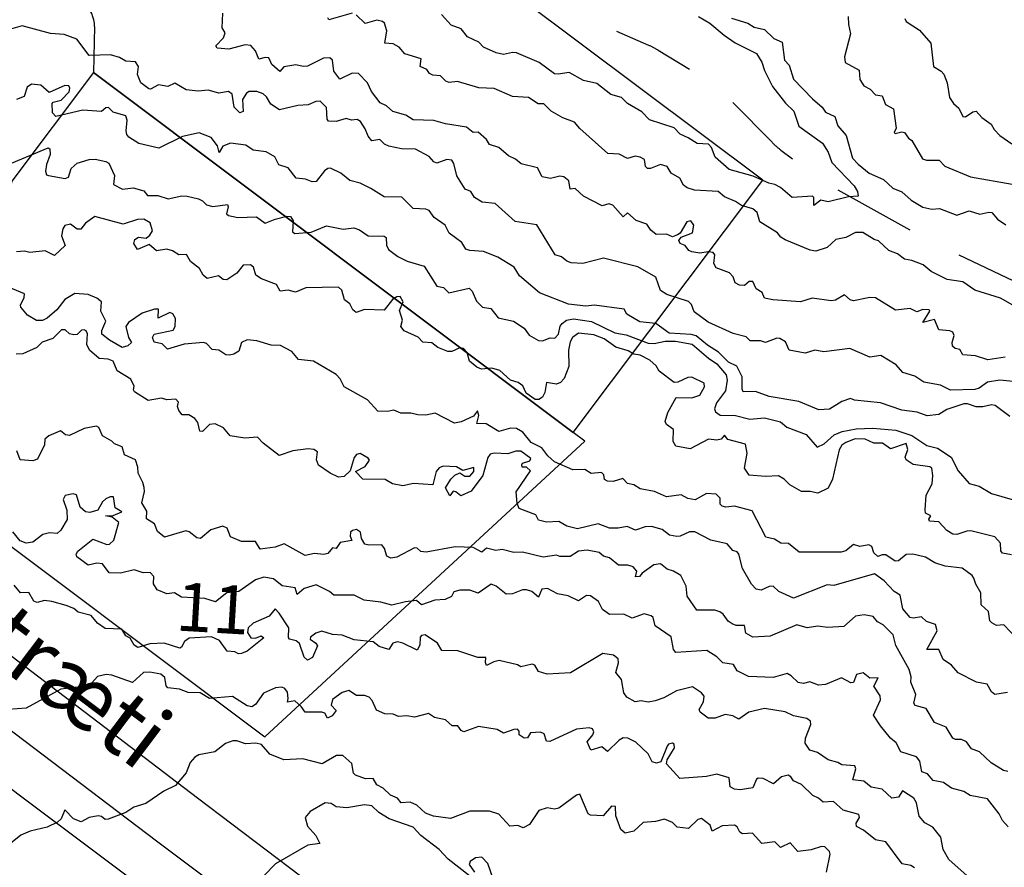
# Model space of a CAD drawing. Extents: x 357650 to 358551, y 399253 to 400308.
# Drawn here: x 358364 to 358485, y 399956 to 400061 of the extents above; entities that cross this region are included whole.
import ezdxf
from ezdxf.enums import TextEntityAlignment as Align

# ---------------------------------------------------------------- set-up
doc = ezdxf.new("R2010")
doc.units = 0
doc.header["$MEASUREMENT"] = 0
doc.linetypes.add('DGN_STYLE_2', pattern=[16.976128, 10.185677, -6.790451])
doc.layers.get('0').update_dxf_attribs({"linetype": 'CONTINUOUS'})
for name, color, linetype in [('FAS_-_HúSNúMER', 250, 'CONTINUOUS'), ('FAS_-_LóðIR', 250, 'CONTINUOUS'), ('HæðARLíNA_10M', 7, 'CONTINUOUS'), ('HæðARLíNA_1M', 7, 'CONTINUOUS'), ('HæðARLíNA_5M', 7, 'CONTINUOUS'), ('UMF_-_GöTUHEITI', 250, 'CONTINUOUS'), ('UMF_-_VEGKANTUR_SLITLAG', 250, 'CONTINUOUS'), ('UMF_-_úTIVISTARSTíGAR-MALA', 4, 'DGN_STYLE_2')]:
    doc.layers.add(name, color=color, linetype=linetype)
doc.styles.add('STYLE-ARIAL', font='txt.shx')
doc.styles.add('STYLE-ARIAL_NARROW', font='txt.shx')

# ---------------------------------------------------------------- blocks, each defined once
blk = doc.blocks.new('*U5')
at = {"layer": 'FAS_-_LóðIR', "color": 52, "linetype": 'Continuous'}
for p, q in [((358389.875764, 400090.699955), (358366.52945, 400067.054942)), ((358455.453674, 400041.463663), (358389.875764, 400090.699955)), ((358366.52945, 400067.054942), (358371.466454, 400063.34694)), ((358372.863729, 400060.470374), (358372.737426, 400054.79706)), ((358372.737426, 400054.79706), (358432.035045, 400010.276049)), ((358432.035045, 400010.276049), (358455.453674, 400041.463663))]:
    blk.add_line(p, q, dxfattribs=at)
blk.add_arc((358369.364482, 400060.548277), 3.500114, 358.724651, 53.091137, dxfattribs=at)

msp = doc.modelspace()

# ---------------------------------------------------------------- linework, layer by layer
at = {"layer": 'FAS_-_LóðIR', "color": 52, "linetype": 'Continuous', "flags": 128}
msp.add_lwpolyline([(358362.641852, 400041.350746), (358353.391902, 400003.043988), (358393.899486, 399972.630649), (358433.481782, 400009.189831), (358432.035045, 400010.276049), (358372.737426, 400054.79706), (358362.641852, 400041.350746)], close=True, dxfattribs=at)
msp.add_lwpolyline([(358368.296053, 399903.075547), (358420.306997, 399902.108157, 0.144788), (358433.158516, 399905.650804), (358427.983843, 399909.535528), (358431.586116, 399914.333974), (358333.77646, 399987.761482, -0.133379), (358317.810204, 399977.217966, -0.022458), (358282.667477, 399967.358518), (358368.296053, 399903.075547)], format="xyb", dxfattribs=at)
at = {"layer": 'HæðARLíNA_10M', "color": 34, "flags": 128}
for points in [[(358485.414, 400019.584), (358483.257, 400019.24), (358481.744, 400019.729), (358480.165, 400019.893), (358479.81, 400020.525), (358479.233, 400020.641), (358478.926, 400020.949), (358478.858, 400021.398), (358479.124, 400022.274), (358478.96, 400022.661), (358478.572, 400022.848), (358477.235, 400022.95), (358476.697, 400024.228), (358475.231, 400023.891), (358476.086, 400025.262), (358476.032, 400025.447), (358475.228, 400025.488), (358474.485, 400025.19), (358473.679, 400025.612), (358471.858, 400025.403), (358469.397, 400026.908), (358468.685, 400026.983), (358466.68, 400026.572), (358466.24, 400026.665), (358465.544, 400027.306), (358464.432, 400026.654), (358463.896, 400026.541), (358461.582, 400026.879), (358460.14, 400026.437), (358456.708, 400026.659), (358455.671, 400026.889), (358455.368, 400027.589), (358454.639, 400028.033), (358454.216, 400028.924), (358453.76, 400028.932), (358453.216, 400028.457), (358452.563, 400028.472), (358452.05, 400028.762), (358451.792, 400029.52), (358451.328, 400030.034), (358449.702, 400030.633), (358449.427, 400031.16), (358449.552, 400032.237), (358449.339, 400032.514), (358448.706, 400032.627), (358447.675, 400032.439), (358446.687, 400032.613), (358446.31, 400032.789), (358445.871, 400033.377), (358445.248, 400033.66), (358445.074, 400034.01), (358445.387, 400034.425), (358446.781, 400034.981), (358446.954, 400035.93), (358446.579, 400036.468), (358446.051, 400036.337), (358445.239, 400034.941), (358444.934, 400034.697), (358444.3, 400034.459), (358443.54, 400034.8), (358442.286, 400034.748), (358441.614, 400035.312), (358441.144, 400036.042), (358439.791, 400036.497), (358438.748, 400037.423), (358438.193, 400036.937), (358436.922, 400038.398), (358436.418, 400038.548), (358435.586, 400038.321), (358433.295, 400039.489), (358432.261, 400040.433), (358431.647, 400040.369), (358431.467, 400041.413), (358430.866, 400041.887), (358430.382, 400041.959), (358429.223, 400041.665), (358428.183, 400041.902), (358427.615, 400043.005), (358425.603, 400043.517), (358424.895, 400044.084), (358424.031, 400044.488), (358422.819, 400045.527), (358421.697, 400045.904), (358421.308, 400046.522), (358420.271, 400047.429), (358419.668, 400047.385), (358418.859, 400048.02), (358416.229, 400048.444), (358414.816, 400048.879), (358412.253, 400048.961), (358411.356, 400049.528), (358409.737, 400049.952), (358408.97, 400050.674), (358408.167, 400051.063), (358407.101, 400052.432), (358406.582, 400053.502), (358405.481, 400054.689), (358404.72, 400054.697), (358403.197, 400053.96), (358402.438, 400054.941), (358402.29, 400056.327), (358401.93, 400056.595), (358401.172, 400056.583), (358399.174, 400055.568), (358398.662, 400055.518), (358397.733, 400055.74), (358396.241, 400055.479), (358395.756, 400054.933), (358394.788, 400055.773), (358394.396, 400056.604), (358393.975, 400056.653), (358393.165, 400056.431), (358392.779, 400057.492), (358392.189, 400058.136), (358391.474, 400058.198), (358389.457, 400057.664), (358388.036, 400057.803), (358387.869, 400058.108), (358388.794, 400059.104), (358389.011, 400059.685), (358388.634, 400060.328), (358388.714, 400062.119)], [(358466.028, 400061.731), (358466.038, 400060.725), (358466.312, 400059.599), (358465.574, 400056.728), (358465.643, 400056.044), (358467.36, 400055.066), (358467.453, 400053.927), (358467.961, 400053.155), (358468.734, 400052.74), (358469.376, 400052.039), (358470.231, 400051.923), (358470.628, 400050.846), (358471.619, 400050.305), (358471.936, 400047.92), (358471.716, 400047.367), (358471.827, 400047.26), (358472.653, 400047.475), (358472.964, 400047.386), (358473.449, 400046.672), (358473.879, 400046.367), (358475.208, 400044.114), (358475.686, 400043.937), (358477.241, 400043.948), (358477.976, 400043.206), (358481.151, 400041.892), (358486.274, 400040.98)], [(358474.224, 399956.438), (358473.737, 399956.714), (358472.696, 399956.91), (358470.67, 399959.631), (358469.378, 399959.902), (358467.891, 399961.095), (358467.058, 399961.526), (358467.012, 399961.957), (358467.398, 399962.661), (358467.321, 399963.027), (358465.399, 399963.551), (358464.18, 399964.617), (358462.905, 399964.556), (358462.36, 399965.053), (358461.648, 399965.37), (358460.224, 399966.728), (358459.263, 399967.169), (358458.936, 399967.672), (358458.587, 399967.886), (358457.765, 399967.69), (358456.78, 399966.817), (358455.509, 399967.455), (358454.903, 399967.506), (358454.685, 399967.394), (358454.232, 399966.305), (358452.676, 399966.048), (358451.951, 399966.141), (358451.442, 399966.444), (358451.308, 399967.536), (358449.795, 399967.991), (358448.488, 399967.703), (358445.194, 399967.457), (358443.571, 399969.296), (358443.656, 399969.757), (358444.555, 399971.264), (358444.495, 399971.72), (358444.289, 399971.843), (358443.82, 399971.722), (358443.632, 399971.469), (358442.867, 399969.517), (358442.312, 399969.352), (358441.801, 399969.52), (358441.287, 399970.502), (358439.764, 399971.978), (358438.779, 399972.464), (358438.209, 399972.482), (358437.703, 399972.224), (358436.281, 399970.82), (358435.585, 399971.389), (358434.208, 399970.961), (358433.741, 399971.997), (358434.434, 399972.853), (358434.558, 399973.25), (358434.406, 399973.594), (358434.004, 399973.738), (358432.438, 399973.566), (358429.157, 399972.025), (358428.718, 399972.087), (358428.447, 399972.98), (358427.979, 399973.188), (358426.764, 399973.108), (358426.393, 399972.508), (358425.98, 399972.461), (358425.361, 399972.868), (358425.332, 399973.325), (358425.146, 399973.56), (358424.699, 399973.546), (358423.427, 399973.085), (358422.627, 399973.527), (358420.315, 399973.899), (358418.503, 399973.232), (358418.193, 399973.402), (358417.779, 399973.992), (358417.049, 399973.966), (358416.231, 399974.731), (358414.872, 399974.999), (358414.122, 399975.507), (358412.394, 399975.053), (358411.478, 399975.203), (358410.45, 399975.137), (358409.768, 399975.443), (358408.734, 399975.452), (358407.73, 399975.939), (358407.19, 399977.109), (358406.829, 399977.529), (358406.228, 399977.721), (358405.256, 399977.719), (358404.289, 399978.346), (358403.47, 399978.124), (358402.26, 399977.238), (358402.114, 399976.527), (358402.714, 399975.893), (358402.219, 399975.219), (358401.677, 399974.931), (358401.327, 399975.538), (358400.969, 399975.69), (358398.917, 399975.659), (358398.421, 399976.386), (358397.636, 399977.061), (358396.704, 399976.896), (358396.816, 399977.371), (358396.71, 399978.132), (358396.397, 399978.595), (358396.017, 399978.775), (358395.217, 399978.68), (358393.739, 399978.038), (358392.753, 399976.634), (358392.295, 399976.353), (358391.731, 399976.447), (358389.92, 399977.592), (358387.074, 399977.358), (358385.912, 399978.067), (358384.429, 399978.119), (358383.358, 399978.517), (358381.926, 399978.666), (358381.723, 399978.935), (358381.555, 399979.956), (358381.074, 399980.361), (358379.706, 399980.63), (358378.928, 399980.566), (358377.548, 399979.34), (358374.995, 399980.235), (358374.283, 399980.329), (358373.219, 399980.09), (358372.181, 399978.923), (358368.715, 399978.506), (358364.435, 399976.149), (358362.19, 399976.001)]]:
    msp.add_lwpolyline(points, dxfattribs=at)
at = {"layer": 'HæðARLíNA_1M', "color": 34, "flags": 128}
for points in [[(358404.703, 400062.144), (358401.82, 400061.313), (358401.682, 400061.555)], [(358486.365, 400026.007), (358484.843, 400026.88), (358481.667, 400027.89), (358480.184, 400028.913), (358478.257, 400029.21), (358476.251, 400030.195), (358475.292, 400030.989), (358473.874, 400031.544), (358472.982, 400031.704), (358472.107, 400032.356), (358471.048, 400032.771), (358469.769, 400033.975), (358469.209, 400034.13), (358467.844, 400035.024), (358466.897, 400034.988), (358465.741, 400034.38), (358464.472, 400034.145), (358463.435, 400033.138), (358462.002, 400032.715), (358461.303, 400032.813), (358458.211, 400034.115), (358457.697, 400034.411), (358457.277, 400034.977), (358455.098, 400036.309), (358454.754, 400037.462), (358454.216, 400037.931), (358452.821, 400038.337), (358452.089, 400038.849), (358450.718, 400039.433), (358449.925, 400040.081), (358447.019, 400040.261), (358446.126, 400040.52), (358445.67, 400040.866), (358445.19, 400041.731), (358444.147, 400042.324), (358443.66, 400043.168), (358442.82, 400043.42), (358441.572, 400042.917), (358441.189, 400042.922), (358440.967, 400043.181), (358440.841, 400044.032), (358440.293, 400044.314), (358439.678, 400044.46), (358438.735, 400044.174), (358437.71, 400044.69), (358436.292, 400044.764), (358432.836, 400047.854), (358432.189, 400048.651), (358430.737, 400049.202), (358429.309, 400050.004), (358428.392, 400050.9), (358427.711, 400050.938), (358426.491, 400051.702), (358424.54, 400051.809), (358422.27, 400052.819), (358420.36, 400052.911), (358417.714, 400053.663), (358416.676, 400053.564), (358416.28, 400053.723), (358415.632, 400054.372), (358414.697, 400054.457), (358414.257, 400054.675), (358413.917, 400055.152), (358413.121, 400055.536), (358413.24, 400056.475), (358411.224, 400057.118), (358410.509, 400057.944), (358409.773, 400058.341), (358408.729, 400058.441), (358408.995, 400059.955), (358408.707, 400060.918), (358408.448, 400061.123), (358407.755, 400061.255), (358406.33, 400060.842), (358405.201, 400061.913)], [(358447.503, 400061.722), (358448.93, 400060.897), (358450.685, 400059.397), (358452.054, 400058.481), (358454.697, 400057.161), (358455.36, 400056.093), (358455.666, 400055.053), (358456.648, 400053.045), (358458.274, 400050.985), (358459.308, 400050.027), (358459.905, 400048.146), (358462.826, 400046.039), (358463.519, 400044.96), (358463.976, 400043.674), (358466.761, 400040.757), (358467.17, 400040.066), (358467.245, 400039.491), (358466.035, 400039.422), (358463.525, 400038.779), (358462.642, 400038.998), (358461.784, 400038.335), (358461.78, 400039.314), (358461.621, 400039.496), (358459.099, 400039.346), (358457.639, 400040.564), (358456.941, 400040.924), (358456.198, 400041.101), (358454.287, 400041.977), (358451.302, 400042.799), (358449.589, 400044.308), (358449.116, 400045.515), (358448.745, 400045.952), (358447.334, 400046.004), (358446.254, 400046.732), (358445.25, 400047.173), (358444.508, 400047.943), (358441.469, 400048.947), (358440.514, 400049.951), (358438.736, 400050.949), (358437.998, 400051.704), (358436.67, 400052.069), (358434.962, 400053.424), (358433.3, 400053.813), (358431.542, 400054.808), (358430.185, 400054.572), (358429.715, 400054.649), (358427.831, 400056.015), (358425.003, 400057.235), (358424.524, 400057.289), (358423.403, 400057.043), (358422.489, 400057.217), (358420.926, 400057.925), (358420.345, 400058.532), (358418.982, 400059.214), (358418.192, 400060.189), (358416.948, 400060.639), (358415.75, 400061.965)], [(358451.595, 400061.502), (358453.593, 400060.88), (358454.381, 400060.416), (358455.659, 400060.096), (358456.827, 400059.022), (358457.84, 400058.558), (358458.157, 400056.335), (358458.717, 400055.692), (358459.251, 400053.964), (358461.601, 400051.526), (358462.799, 400050.514), (358463.199, 400049.904), (358464.348, 400049.349), (358464.74, 400048.218), (358465.782, 400047.017), (358466.531, 400044.214), (358467.227, 400043.439), (358468.618, 400042.339), (358470.373, 400041.56), (358471.528, 400040.473), (358472.635, 400040.053), (358473.805, 400038.993), (358475.222, 400038.145), (358476.343, 400037.9), (358477.301, 400037.962), (358479.458, 400037.135), (358480.98, 400037.702), (358482.27, 400037.278), (358483.412, 400037.54), (358483.753, 400037.474), (358484.464, 400036.663), (358485.518, 400035.94)], [(358473.021, 400061.466), (358473.186, 400061.108), (358474.818, 400060.017), (358476.216, 400058.417), (358476.575, 400055.518), (358477.511, 400054.958), (358477.838, 400054.585), (358478.261, 400053.499), (358478.547, 400051.721), (358479.012, 400050.97), (358479.688, 400050.388), (358480.166, 400049.366), (358480.522, 400049.311), (358481.419, 400049.924), (358481.822, 400050.013), (358482.541, 400049.244), (358483.693, 400048.403), (358484.039, 400047.73), (358484.775, 400046.984), (358486.259, 400045.964)], [(358486.416, 400016.585), (358484.746, 400016.741), (358483.216, 400016.495), (358482.208, 400015.762), (358481.678, 400015.574), (358478.666, 400015.518), (358477.438, 400016.111), (358475.376, 400016.509), (358474.259, 400017.254), (358472.748, 400017.703), (358471.937, 400018.625), (358470.033, 400019.778), (358468.693, 400019.584), (358466.211, 400020.642), (358463.016, 400020.251), (358461.888, 400020.46), (358460.696, 400020.084), (358458.725, 400020.44), (358458.253, 400021.463), (358457.581, 400021.881), (358457.18, 400021.922), (358455.789, 400021.384), (358455.189, 400021.609), (358453.915, 400021.585), (358453.387, 400022.089), (358451.816, 400022.495), (358448.712, 400023.924), (358446.985, 400025.199), (358446.666, 400026.099), (358446.272, 400026.473), (358443.604, 400027.352), (358442.826, 400027.835), (358442.259, 400029.477), (358440.023, 400030.771), (358435.774, 400031.826), (358433.219, 400031.17), (358431.767, 400031.264), (358431.237, 400031.45), (358430.585, 400031.992), (358429.788, 400032.251), (358427.522, 400035.952), (358424.837, 400036.361), (358422.369, 400038.577), (358420.773, 400038.745), (358419.824, 400039.331), (358419.39, 400040.066), (358418.658, 400040.378), (358417.627, 400042.033), (358417.285, 400043.533), (358417.014, 400043.942), (358416.408, 400044.042), (358415.177, 400043.562), (358414.788, 400043.749), (358414.21, 400044.422), (358412.54, 400045.307), (358410.803, 400045.355), (358409.227, 400045.698), (358408.717, 400045.929), (358408.11, 400046.495), (358407.133, 400046.364), (358406.704, 400046.904), (358406.334, 400047.843), (358405.722, 400048.732), (358405.324, 400049), (358404.643, 400048.916), (358403.947, 400049.112), (358402.749, 400048.723), (358401.781, 400048.76), (358401.603, 400049.018), (358401.523, 400050.448), (358400.741, 400051.235), (358400.208, 400051.199), (358399.272, 400050.792), (358397.988, 400050.721), (358395.735, 400050.182), (358394.652, 400050.859), (358394.102, 400051.786), (358393.695, 400052.162), (358392.929, 400052.449), (358391.995, 400052.452), (358391.665, 400052.253), (358391.146, 400051.458), (358391.233, 400049.98), (358390.838, 400049.821), (358390.103, 400050.521), (358389.877, 400052.129), (358389.42, 400052.454), (358388.241, 400052.228), (358386.928, 400052.619), (358385.656, 400052.502), (358384.203, 400052.665), (358382.808, 400053.463), (358381.924, 400053.083), (358380.767, 400053.291), (358379.775, 400052.745), (358379.592, 400052.795), (358378.593, 400053.524), (358378.179, 400054.558), (358378.29, 400055.549), (358377.925, 400056.121), (358376.74, 400056.202), (358375.968, 400056.66), (358374.832, 400056.994), (358372.195, 400056.901), (358370.685, 400058.903), (358369.097, 400059.476), (358367.437, 400059.609), (358363.911, 400060.579), (358360.719, 400059.648)], [(358486.012, 400012.233), (358484.171, 400013.591), (358483.739, 400013.699), (358482.658, 400013.443), (358481.839, 400013.435), (358480.774, 400013.814), (358480.289, 400013.826), (358478.213, 400013.095), (358477.209, 400012.496), (358475.793, 400012.316), (358474.529, 400012.778), (358472.641, 400013.022), (358470.021, 400013.944), (358466.781, 400014.285), (358466.319, 400014.48), (358465.215, 400014.086), (358463.712, 400013.142), (358462.401, 400013.053), (358459.925, 400014.083), (358456.252, 400014.737), (358454.569, 400015.348), (358453.051, 400015.279), (358452.891, 400015.632), (358452.891, 400017.145), (358452.245, 400018.456), (358451.232, 400018.946), (358449.997, 400020.208), (358448.639, 400021.05), (358447.223, 400022.212), (358446.593, 400022.386), (358443.907, 400022.565), (358442.256, 400023.735), (358440.253, 400023.961), (358438.671, 400024.899), (358438.315, 400025.527), (358434.64, 400026.03), (358433.58, 400025.889), (358431.451, 400026.135), (358427.864, 400027.532), (358425.407, 400029.64), (358424.722, 400030.709), (358422.731, 400031.941), (358420.957, 400032.646), (358419.262, 400032.774), (358418.742, 400032.955), (358418.264, 400033.778), (358416.699, 400034.913), (358416.189, 400035.893), (358414.837, 400036.868), (358414.213, 400037.719), (358413.803, 400037.891), (358412.242, 400037.956), (358410.856, 400039.383), (358408.672, 400039.403), (358407.032, 400040.468), (358405.679, 400041.119), (358404.426, 400041.421), (358403.317, 400042.33), (358402.046, 400042.947), (358401.713, 400042.927), (358401.289, 400042.613), (358400.256, 400041.307), (358399.779, 400041.274), (358398.93, 400041.6), (358397.775, 400041.72), (358396.809, 400043.013), (358395.652, 400043.385), (358395.166, 400044.381), (358394.069, 400044.977), (358392.487, 400045.202), (358391.557, 400045.823), (358389.67, 400046.048), (358388.719, 400045.669), (358388.281, 400044.915), (358388.073, 400045.739), (358387.272, 400046.769), (358385.782, 400047.353), (358383.736, 400046.893), (358380.828, 400045.43), (358378.333, 400046), (358377.089, 400046.806), (358376.872, 400047.143), (358376.764, 400047.566), (358376.889, 400048.903), (358376.735, 400049.448), (358375.162, 400049.887), (358374.591, 400050.463), (358374.241, 400050.442), (358373.736, 400049.953), (358371.435, 400050.119), (358368.07, 400049.338), (358367.653, 400049.826), (358367.631, 400050.946), (358367.758, 400051.117), (358368.729, 400051.369), (358369.748, 400052.392), (358369.829, 400052.855), (358369.669, 400053.159), (358369.207, 400053.182), (358367.242, 400052.322), (358366.244, 400053.234), (358365.071, 400053.349), (358364.546, 400052.964), (358364.163, 400051.817), (358363.224, 400051.454)], [(358362.119, 400043.391), (358367.135, 400045.479), (358367.331, 400045.345), (358367.389, 400044.646), (358366.921, 400043.422), (358366.786, 400042.573), (358366.925, 400042.149), (358367.161, 400042.065), (358369.251, 400041.698), (358369.657, 400041.863), (358369.975, 400042.907), (358370.737, 400043.566), (358372.204, 400044.039), (358372.929, 400044.093), (358374.281, 400043.799), (358374.646, 400043.567), (358375.319, 400042.062), (358375.212, 400040.922), (358376.319, 400040.35), (358377.657, 400040.545), (358378.947, 400040.144), (358379.409, 400039.564), (358380.682, 400039.577), (358381.96, 400039.158), (358383.655, 400039.523), (358384.331, 400039.5), (358385.709, 400039.176), (358386.221, 400038.932), (358386.704, 400038.423), (358387.492, 400038.24), (358389.298, 400038.452), (358389.401, 400038.168), (358389.159, 400037.328), (358389.421, 400037.106), (358390.568, 400036.844), (358392.891, 400036.929), (358393.952, 400036.145), (358395.201, 400036.668), (358396.65, 400037.033), (358397.072, 400036.973), (358397.416, 400036.428), (358397.333, 400035.107), (358397.617, 400034.895), (358399.649, 400035.028), (358401.541, 400035.824), (358403.588, 400035.414), (358404.912, 400035.581), (358405.597, 400035.343), (358406.693, 400034.594), (358408.653, 400034.554), (358408.905, 400034.369), (358408.959, 400033.443), (358409.193, 400032.903), (358410.347, 400032.027), (358411.488, 400031.452), (358413.595, 400030.836), (358415.175, 400028.385), (358415.985, 400028.186), (358416.66, 400027.555), (358419.163, 400028.121), (358419.522, 400027.729), (358420.078, 400026.519), (358420.802, 400025.778), (358421.863, 400025.586), (358422.732, 400024.448), (358424.639, 400024.057), (358425.973, 400023.165), (358426.567, 400022.296), (358427.726, 400021.659), (358428.219, 400021.615), (358429.165, 400021.987), (358429.769, 400021.955), (358430.201, 400022.425), (358430.399, 400023.437), (358430.646, 400023.754), (358431.213, 400024.161), (358432.06, 400024.332), (358434.273, 400023.978), (358437.188, 400022.575), (358438.553, 400022.327), (358441.299, 400021.328), (358442.033, 400021.264), (358443.401, 400021.546), (358444.679, 400021.567), (358446.713, 400021.201), (358448.736, 400019.448), (358449.769, 400018.766), (358450.919, 400017.399), (358451.048, 400016.733), (358450.858, 400015.415), (358449.746, 400013.941), (358449.499, 400013.194), (358449.625, 400012.832), (358450.186, 400012.42), (358452.072, 400012.352), (358453.872, 400011.93), (358455.688, 400012.091), (358457.659, 400011.597), (358458.411, 400010.915), (358460.823, 400010.033), (358462.192, 400008.445), (358463.062, 400008.855), (358464.263, 400009.958), (358465.252, 400010.398), (358466.997, 400010.732), (358469.041, 400010.798), (358471.91, 400010.564), (358473.873, 400009.893), (358475.716, 400008.641), (358477.068, 400008.338), (358478.724, 400007.223), (358479.604, 400005.529), (358480.947, 400003.945), (358482.195, 400003.635), (358483.743, 400002.716), (358486.277, 400001.989)], [(358486.215, 399995.15), (358485.082, 399995.329), (358484.895, 399995.632), (358484.847, 399996.586), (358484.119, 399997.353), (358481.189, 399998.097), (358480.672, 399998.082), (358479.458, 399997.64), (358478.962, 399997.683), (358478.215, 399998.153), (358477.221, 399999.223), (358476.082, 399999.309), (358475.996, 399999.565), (358476.215, 399999.969), (358475.576, 400000.273), (358475.509, 400000.707), (358475.669, 400002.525), (358476.394, 400003.901), (358476.493, 400004.944), (358476.342, 400005.842), (358476.123, 400006.039), (358474.054, 400006.312), (358473.163, 400006.881), (358473.048, 400007.212), (358473.37, 400008.146), (358473.177, 400008.925), (358471.261, 400008.226), (358470.268, 400008.96), (358469.186, 400008.941), (358468.092, 400009.46), (358466.89, 400009.473), (358465.72, 400009.035), (358465.227, 400008.712), (358464.879, 400008.132), (358464.066, 400004.479), (358463.526, 400003.385), (358462.279, 400002.772), (358461.303, 400002.986), (358460.224, 400002.961), (358458.794, 400003.774), (358458.104, 400004.513), (358457.418, 400004.922), (358455.786, 400004.833), (358453.766, 400004.973), (358453.187, 400005.841), (358453.545, 400007.729), (358453.322, 400008.838), (358451.136, 400009.414), (358450.738, 400009.954), (358450.298, 400009.423), (358449.792, 400009.316), (358448.729, 400009.439), (358446.49, 400008.235), (358444.709, 400008.569), (358444.399, 400009.149), (358444.42, 400010.658), (358443.546, 400011.251), (358443.377, 400011.635), (358443.715, 400012.722), (358444.753, 400014.591), (358446.677, 400014.575), (358447.697, 400014.89), (358448.251, 400015.919), (358448.197, 400016.382), (358446.678, 400017.092), (358446.177, 400017.072), (358444.963, 400016.486), (358444.524, 400016.456), (358442.634, 400017.85), (358442.282, 400018.509), (358441.506, 400019.201), (358440.289, 400019.852), (358439.512, 400019.959), (358438.82, 400020.348), (358437.303, 400020.812), (358435.838, 400021.868), (358434.577, 400022.357), (358432.7, 400022.535), (358431.929, 400022.005), (358431.636, 400021.491), (358431.452, 400020.431), (358431.495, 400018.43), (358430.922, 400016.94), (358430.472, 400016.457), (358429.979, 400016.225), (358428.733, 400016.447), (358428.502, 400015.203), (358428.234, 400014.647), (358427.774, 400014.366), (358427.321, 400014.352), (358426.213, 400015.127), (358425.811, 400016.019), (358425.224, 400016.437), (358424.287, 400016.744), (358422.96, 400017.918), (358421.984, 400018.22), (358420.702, 400018.116), (358420.113, 400018.339), (358419.193, 400019.096), (358418.941, 400020.166), (358418.46, 400020.666), (358418.003, 400020.742), (358417.012, 400020.297), (358416.529, 400020.293), (358415.299, 400020.789), (358414.572, 400021.35), (358413.438, 400021.438), (358412.854, 400022.049), (358411.116, 400022.841), (358410.71, 400023.383), (358410.915, 400024.141), (358410.545, 400025.374), (358410.996, 400026.444), (358410.655, 400027.078), (358410.219, 400027.048), (358409.71, 400026.715), (358408.675, 400025.381), (358406.247, 400025.478), (358405.2, 400025.106), (358404.784, 400025.429), (358404.434, 400026.17), (358403.75, 400026.684), (358403.413, 400027.888), (358403.012, 400028.231), (358398.974, 400028.156), (358397.7, 400027.619), (358396.796, 400027.867), (358395.8, 400027.763), (358395.356, 400028.561), (358393.517, 400029.256), (358392.793, 400029.747), (358392.525, 400030.72), (358392.134, 400031.026), (358391.231, 400030.984), (358390.459, 400029.967), (358389.215, 400029.147), (358388.752, 400029.197), (358388.194, 400029.655), (358386.806, 400029.295), (358386.274, 400029.736), (358385.836, 400030.532), (358384.721, 400031.432), (358384.252, 400032.302), (358383.277, 400032.252), (358382.515, 400032.735), (358381.782, 400032.956), (358380.507, 400032.718), (358379.627, 400033.537), (358378.169, 400032.922), (358377.722, 400033.634), (358377.846, 400034.151), (358378.315, 400034.448), (358379.235, 400034.312), (358379.718, 400034.668), (358380.011, 400035.219), (358379.721, 400036.197), (358378.966, 400036.65), (358378.187, 400036.614), (358376.395, 400036.047), (358372.9, 400036.993), (358371.761, 400036.176), (358371.178, 400035.437), (358370.719, 400035.438), (358369.888, 400036.046), (358369.181, 400035.888), (358368.939, 400035.459), (358368.781, 400034.574), (358369.223, 400033.4), (358367.926, 400032.145), (358366.747, 400032.75), (358364.873, 400032.513), (358364.226, 400032.702), (358363.24, 400032.601)], [(358485.687, 399978.111), (358484.131, 399977.855), (358483.739, 399978.183), (358483.179, 399979.145), (358481.855, 399979.401), (358479.618, 399980.536), (358478.781, 399981.492), (358477.748, 399982.199), (358477.222, 399983.432), (358475.734, 399983.408), (358477.023, 399985.751), (358476.824, 399986.53), (358475.678, 399986.894), (358475.083, 399987.471), (358474.039, 399987.308), (358473.692, 399987.399), (358472.754, 399988.473), (358472.439, 399990.163), (358471.697, 399990.586), (358470.445, 399991.902), (358469.273, 399992.795), (358464.251, 399991.345), (358463.427, 399991.437), (358459.271, 399989.768), (358457.426, 399990.614), (358456.749, 399991.258), (358456.232, 399991.202), (358455.256, 399990.749), (358454.655, 399990.879), (358454.044, 399991.502), (358452.955, 399993.429), (358452.512, 399995.218), (358452.296, 399995.514), (358451.756, 399995.681), (358451.074, 399996.48), (358449.027, 399996.964), (358447.077, 399997.968), (358446.393, 399997.973), (358445.241, 399997.439), (358444.853, 399997.418), (358443.919, 399997.574), (358443.018, 399998.263), (358441.708, 399998.625), (358440.934, 399998.582), (358439.731, 399998.201), (358438.702, 399998.648), (358437.574, 399998.417), (358436.507, 399998.45), (358435.105, 399998.976), (358432.571, 399998.345), (358431.254, 399998.699), (358430.252, 399999.248), (358428.717, 399999.166), (358427.738, 399999.418), (358427.401, 400000.068), (358425.343, 400000.88), (358425.1, 400001.495), (358424.972, 400002.942), (358426.731, 400005.513), (358426.259, 400005.963), (358425.722, 400005.979), (358425.667, 400006.253), (358425.765, 400006.473), (358426.684, 400006.781), (358426.806, 400007.048), (358425.557, 400007.955), (358424.943, 400007.938), (358423.953, 400007.627), (358422.245, 400007.714), (358421.772, 400007.589), (358421.464, 400007.165), (358420.868, 400004.933), (358419.423, 400003.023), (358418.158, 400002.434), (358417.524, 400002.925), (358417.194, 400002.992), (358416.789, 400002.427), (358416.251, 400003.413), (358416.91, 400004.508), (358417.391, 400004.991), (358418.034, 400005.291), (358418.63, 400004.872), (358419.232, 400004.884), (358419.751, 400005.428), (358419.738, 400005.951), (358418.391, 400005.569), (358417.622, 400006.012), (358415.954, 400006.119), (358415.461, 400005.898), (358415.086, 400005.44), (358414.681, 400003.792), (358412.302, 400003.949), (358410.962, 400003.667), (358409.673, 400003.904), (358408.772, 400004.453), (358406.031, 400004.481), (358405.109, 400005.423), (358406.324, 400006.066), (358406.868, 400006.837), (358406.684, 400007.112), (358405.695, 400007.652), (358405.259, 400007.533), (358404.935, 400007.156), (358404.469, 400005.505), (358403.716, 400004.833), (358403.001, 400004.741), (358401.982, 400005.225), (358400.537, 400006.244), (358400.315, 400006.876), (358400.415, 400007.871), (358399.967, 400008.182), (358399.254, 400008.258), (358397.386, 400008.015), (358395.692, 400007.423), (358393.717, 400008.94), (358392.99, 400009.691), (358391.427, 400009.586), (358389.638, 400009.857), (358388.813, 400010.83), (358387.781, 400011.351), (358387.055, 400011.26), (358386.206, 400010.386), (358385.879, 400010.425), (358385.628, 400011.494), (358385.274, 400011.99), (358384.536, 400012.469), (358383.708, 400012.462), (358383.285, 400012.998), (358383.129, 400013.499), (358383.242, 400014.026), (358382.933, 400014.409), (358381.797, 400014.32), (358381.141, 400014.533), (358379.497, 400014.207), (358377.817, 400015.287), (358377.677, 400015.539), (358377.747, 400016.014), (358377.335, 400016.845), (358375.679, 400017.89), (358375.151, 400019.094), (358374.55, 400019.323), (358373.419, 400019.414), (358372.234, 400020.449), (358371.903, 400021.146), (358371.998, 400022.456), (358371.817, 400022.847), (358371.584, 400022.951), (358371.235, 400022.939), (358370.709, 400022.378), (358370.299, 400022.333), (358369.763, 400022.472), (358369.237, 400022.946), (358368.774, 400022.956), (358367.729, 400021.885), (358366.399, 400021.426), (358365.716, 400020.795), (358363.986, 400019.983), (358363.175, 400019.938)], [(358485.756, 399968.346), (358485.227, 399968.441), (358483.686, 399969.404), (358482.231, 399970.747), (358481.234, 399971.147), (358480.619, 399972.017), (358480.032, 399972.302), (358479.296, 399972.285), (358478.967, 399972.441), (358478.116, 399973.831), (358476.7, 399974.411), (358475.67, 399976.146), (358474.287, 399976.503), (358474.14, 399976.776), (358474.357, 399977.878), (358473.738, 399979.396), (358473.788, 399980.039), (358473.549, 399980.963), (358471.892, 399983.912), (358471.561, 399985.234), (358470.33, 399986.475), (358469.628, 399986.854), (358469.107, 399987.492), (358467.993, 399987.707), (358466.925, 399987.568), (358465.483, 399986.278), (358463.439, 399986.126), (358462.279, 399986.32), (358460.947, 399986.123), (358459.676, 399986.466), (358456.383, 399985.057), (358454.245, 399984.96), (358453.378, 399985.426), (358453.179, 399986.398), (358452.149, 399986.397), (358451.681, 399986.607), (358451.197, 399986.91), (358450.567, 399987.779), (358450.148, 399988.072), (358449.528, 399988.271), (358447.293, 399988.276), (358446.13, 399990.032), (358446, 399991.251), (358445.328, 399992.563), (358444.43, 399993.104), (358443.628, 399993.359), (358442.81, 399994.023), (358441.994, 399993.88), (358440.548, 399992.867), (358440.203, 399992.443), (358439.746, 399992.429), (358439.873, 399993.115), (358439.453, 399993.638), (358438.796, 399993.868), (358437.614, 399993.85), (358436.528, 399994.763), (358435.754, 399994.968), (358435.227, 399995.433), (358433.745, 399995.732), (358432.693, 399995.582), (358431.653, 399994.939), (358430.367, 399994.924), (358429.947, 399995.087), (358428.306, 399994.858), (358425.78, 399995.475), (358424.677, 399995.43), (358423.263, 399995.81), (358422.481, 399995.665), (358421.305, 399995.97), (358420.738, 399995.449), (358419.643, 399996.038), (358417.442, 399996.142), (358413.84, 399995.46), (358413.177, 399995.55), (358412.74, 399995.951), (358412.404, 399996.016), (358410.247, 399994.832), (358409.506, 399994.729), (358409.01, 399994.977), (358408.716, 399995.917), (358408.384, 399996.38), (358406.784, 399996.327), (358406.259, 399996.47), (358405.878, 399997.139), (358405.736, 399997.958), (358405.259, 399998.253), (358404.728, 399998.144), (358404.495, 399997.924), (358404.467, 399997.443), (358404.68, 399996.887), (358403.232, 399996.668), (358402.731, 399995.924), (358402.273, 399996.002), (358401.696, 399995.286), (358401.22, 399995.17), (358400.046, 399995.301), (358398.879, 399995.041), (358396.313, 399996.476), (358395.186, 399996.101), (358393.322, 399995.845), (358392.755, 399996.773), (358391.036, 399996.802), (358389.666, 399997.349), (358389.239, 399998.453), (358388.735, 399998.693), (358387.244, 399998.226), (358385.947, 399997.15), (358385.49, 399997.22), (358384.554, 399997.979), (358384.148, 399998.089), (358381.511, 399997.304), (358380.638, 399998.038), (358380.27, 399998.981), (358379.299, 399999.598), (358379.332, 400000.553), (358378.708, 400001.575), (358379.05, 400002.962), (358379.001, 400003.447), (358378.842, 400004.102), (358378.254, 400005.23), (358378.222, 400005.985), (358377.925, 400006.897), (358376.588, 400007.52), (358376.276, 400008.505), (358375.33, 400008.844), (358374.998, 400009.207), (358373.835, 400009.855), (358373.377, 400010.882), (358373.127, 400011.053), (358371.565, 400010.764), (358369.765, 400009.891), (358369.285, 400009.989), (358368.647, 400010.486), (358367.232, 400009.851), (358366.716, 400009.449), (358366.681, 400008.736), (358365.805, 400006.957), (358365.245, 400006.746), (358363.656, 400006.88), (358363.28, 400008.008)], [(358485.777, 399961.503), (358485.076, 399962.26), (358484.668, 399963.079), (358483.238, 399964.957), (358481.104, 399965.358), (358480.291, 399965.85), (358478.779, 399966.263), (358477.776, 399966.984), (358476.51, 399967.24), (358475.823, 399968.038), (358475.127, 399968.311), (358474.858, 399969.607), (358474.445, 399970.151), (358472.532, 399970.747), (358471.944, 399971.893), (358471.256, 399972.471), (358470.008, 399973.981), (358469.143, 399975.298), (358469.999, 399977.215), (358469.976, 399977.703), (358469.189, 399978.87), (358469.715, 399979.93), (358468.674, 399979.878), (358467.881, 399980.538), (358467.028, 399980.312), (358466.686, 399979.332), (358466.32, 399979.316), (358465.181, 399979.938), (358463.199, 399979.093), (358462.358, 399978.994), (358461.269, 399979.434), (358460.51, 399979.209), (358459.823, 399979.336), (358458.977, 399980.181), (358458.458, 399980.437), (358456.75, 399979.98), (358453.701, 399980.088), (358452.296, 399980.806), (358451.852, 399981.551), (358450.54, 399981.779), (358449.79, 399982.498), (358448.528, 399983.285), (358444.697, 399983.071), (358444.432, 399983.418), (358444.116, 399985.01), (358442.146, 399986.372), (358441.923, 399987.379), (358441.675, 399987.599), (358440.787, 399987.851), (358439.314, 399987.316), (358438.271, 399987.795), (358436.5, 399987.744), (358435.668, 399988.369), (358435.139, 399989.365), (358434.145, 399990.059), (358433.681, 399990.107), (358432.67, 399989.427), (358431.41, 399990.07), (358430.08, 399990.311), (358428.839, 399990.989), (358428.15, 399990.878), (358427.735, 399989.91), (358426.931, 399990.615), (358426.274, 399990.809), (358425.772, 399990.821), (358424.526, 399990.293), (358423.761, 399990.261), (358422.525, 399991.257), (358421.907, 399991.521), (358420.281, 399990.373), (358419.262, 399990.774), (358418.016, 399990.779), (358417.279, 399990.54), (358416.982, 399989.995), (358416.183, 399989.595), (358414.908, 399989.523), (358413.281, 399988.953), (358412.671, 399989.477), (358411.291, 399989.34), (358409.601, 399988.898), (358408.27, 399989.3), (358406.175, 399989.536), (358404.94, 399990.147), (358402.452, 399990.138), (358401.898, 399990.607), (358400.265, 399991.43), (358398.775, 399990.973), (358397.915, 399990.236), (358397.652, 399991.069), (358396.054, 399991.302), (358394.967, 399992.151), (358393.797, 399992.381), (358392.76, 399992.06), (358390.699, 399990.61), (358389.21, 399990.431), (358387.796, 399989.331), (358386.505, 399989.731), (358383.62, 399989.889), (358382.765, 399990.438), (358381.79, 399990.29), (358380.591, 399990.816), (358380.137, 399991.545), (358380.212, 399992.47), (358379.758, 399992.934), (358378.86, 399992.904), (358377.743, 399993.26), (358376.074, 399992.879), (358374.676, 399992.906), (358373.831, 399994.024), (358373.167, 399994.11), (358372.092, 399993.851), (358370.68, 399994.89), (358370.59, 399995.235), (358370.802, 399995.6), (358372.656, 399997.081), (358374.369, 399996.431), (358374.73, 399996.468), (358375.258, 399996.943), (358375.879, 399999.142), (358375.043, 399999.813), (358374.223, 399999.942), (358375.152, 400000.018), (358376.227, 400000.434), (358375.428, 400000.941), (358375.21, 400002.303), (358374.781, 400002.316), (358374.255, 400002.043), (358373.835, 400001.676), (358373.271, 400000.651), (358372.297, 400000.358), (358371.742, 400000.454), (358371.084, 400001.022), (358370.634, 400002.552), (358370.222, 400002.675), (358369.255, 400002.458), (358368.97, 400001.976), (358369.423, 400000.666), (358369.468, 399999.522), (358368.689, 399998.169), (358368.262, 399997.786), (358367.293, 399997.848), (358366.486, 399997.646), (358365.239, 399996.702), (358364.402, 399996.558), (358363.676, 399996.879), (358362.754, 399997.962)], [(358480.708, 399955.425), (358478.471, 399957.459), (358477.734, 399958.684), (358477.453, 399960.195), (358476.482, 399961.431), (358475.497, 399961.97), (358474.789, 399962.793), (358474.466, 399964.441), (358474.13, 399965.033), (358472.736, 399965.96), (358472.217, 399965.153), (358471.397, 399965.055), (358470.205, 399966.165), (358468.838, 399966.377), (358467.954, 399967.147), (358466.604, 399967.315), (358466.955, 399968.676), (358466.83, 399969.028), (358465.222, 399969.144), (358464.747, 399969.457), (358463.531, 399969.779), (358462.209, 399970.695), (358461.271, 399970.986), (358460.681, 399971.855), (358460.743, 399972.442), (358461.407, 399974.168), (358461.34, 399974.547), (358460.901, 399974.9), (358459.237, 399975.205), (358458.238, 399975.725), (358455.69, 399976.109), (358453.734, 399975.679), (358452.51, 399974.809), (358451.74, 399975.204), (358450.799, 399975.366), (358449.572, 399974.92), (358448.722, 399974.942), (358447.728, 399975.686), (358447.597, 399975.989), (358448.116, 399976.967), (358448.212, 399977.651), (358447.886, 399978.081), (358446.771, 399978.797), (358444.785, 399978.309), (358443.232, 399977.438), (358442.177, 399977.083), (358441.297, 399976.92), (358440.408, 399977.061), (358439.683, 399976.936), (358438.636, 399977.541), (358438.299, 399978.059), (358437.982, 399979.706), (358437.312, 399980.598), (358437.637, 399981.782), (358437.582, 399982.253), (358437.009, 399982.732), (358435.695, 399982.943), (358431.673, 399980.534), (358428.798, 399980.354), (358427.756, 399980.704), (358427.289, 399981.499), (358426.935, 399981.602), (358425.557, 399981.291), (358425.125, 399981.525), (358422.889, 399982.052), (358422.227, 399981.911), (358421.308, 399981.445), (358421.168, 399981.811), (358421.23, 399982.448), (358420.23, 399982.449), (358417.747, 399983.248), (358415.805, 399983.318), (358415.234, 399984.222), (358413.732, 399985.245), (358413.286, 399985.156), (358413.125, 399984.952), (358413.06, 399983.968), (358412.758, 399983.324), (358410.983, 399984.205), (358410.295, 399984.383), (358409.74, 399984.224), (358409.229, 399983.442), (358408.032, 399983.791), (358407.311, 399984.361), (358404.937, 399984.616), (358403.479, 399985.196), (358402.287, 399985.293), (358400.969, 399985.7), (358400.229, 399985.447), (358399.555, 399984.941), (358399.523, 399984.717), (358400.228, 399984.208), (358400.421, 399983.886), (358399.793, 399982.449), (358399.174, 399982.086), (358398.758, 399982.477), (358398.213, 399984.164), (358397.804, 399984.499), (358396.956, 399984.702), (358396.831, 399984.891), (358396.884, 399986.099), (358395.697, 399987.912), (358395.174, 399988.441), (358394.456, 399987.535), (358392.491, 399986.674), (358391.843, 399986.112), (358391.755, 399985.524), (358392.168, 399984.883), (358392.754, 399984.84), (358393.449, 399985.095), (358393.797, 399984.888), (358391.71, 399983.235), (358391.03, 399982.945), (358390.639, 399982.893), (358390.188, 399983.122), (358389.269, 399983.219), (358388.313, 399984.527), (358387.338, 399984.997), (358384.55, 399984.809), (358384.001, 399984.428), (358383.628, 399983.695), (358383.408, 399983.608), (358381.486, 399984.216), (358379.686, 399984.106), (358378.226, 399983.686), (358377.758, 399983.975), (358377.289, 399984.828), (358376.752, 399985.107), (358376.22, 399985.933), (358374.171, 399986.033), (358373.235, 399986.691), (358372.446, 399987.632), (358370.86, 399988.027), (358370.286, 399988.48), (358369.341, 399988.882), (358367.576, 399989.362), (358366.684, 399989.483), (358365.762, 399989.235), (358365.354, 399989.383), (358364.754, 399990.467), (358363.707, 399990.446), (358362.921, 399991.4)], [(358463.341, 399955.902), (358463.794, 399958.095), (358463.708, 399958.422), (358463.116, 399959.015), (358462.711, 399959.061), (358461.444, 399958.632), (358459.797, 399958.443), (358458.851, 399959.527), (358457.663, 399958.919), (358456.951, 399959.621), (358455.329, 399959.434), (358454.201, 399960.706), (358452.951, 399960.642), (358452.64, 399960.843), (358452.284, 399961.499), (358451.967, 399961.677), (358450.448, 399961.621), (358449.218, 399960.963), (358448.968, 399961.692), (358447.871, 399962.53), (358447.447, 399962.41), (358446.282, 399961.303), (358444.894, 399961.43), (358444.315, 399962.027), (358443.29, 399962.448), (358442.202, 399962.134), (358440.681, 399962.031), (358439.538, 399960.96), (358438.449, 399960.691), (358437.931, 399961.154), (358437.288, 399962.833), (358437.265, 399964.002), (358436.767, 399964.027), (358435.734, 399962.864), (358434.164, 399962.94), (358433.89, 399963.118), (358432.851, 399965.523), (358432.448, 399965.408), (358430.253, 399963.789), (358429.735, 399963.69), (358428.788, 399963.836), (358427.774, 399963.503), (358426.631, 399961.763), (358425.824, 399961.375), (358425.196, 399961.673), (358424.181, 399961.565), (358422.831, 399963.038), (358421.675, 399963.429), (358419.25, 399963.426), (358416.873, 399962.509), (358414.773, 399962.81), (358413.758, 399963.197), (358412.686, 399964.169), (358411.868, 399964.559), (358410.751, 399964.467), (358410.303, 399965.028), (358409.427, 399965.419), (358408.532, 399966.279), (358407.762, 399966.671), (358407.31, 399967.475), (358406.36, 399967.413), (358405.121, 399967.864), (358404.87, 399968.117), (358404.655, 399969.338), (358403.535, 399970.298), (358402.778, 399970.31), (358401.015, 399969.264), (358398.592, 399969.888), (358396.26, 399969.761), (358394.532, 399970.474), (358393.483, 399971.69), (358392.782, 399971.827), (358391.508, 399971.746), (358390.452, 399972.141), (358389.946, 399972.142), (358389.039, 399971.801), (358387.716, 399970.777), (358385.771, 399970.378), (358385.247, 399970.127), (358384.703, 399969.441), (358384.196, 399968.17), (358382.885, 399966.583), (358381.443, 399965.895), (358379.221, 399964.375), (358377.724, 399963.936), (358376.728, 399963.262), (358374.536, 399962.428), (358374.162, 399962.406), (358373.731, 399962.778), (358373.299, 399962.845), (358372.204, 399962.647), (358371.203, 399962.093), (358370.256, 399962.468), (358369.212, 399963.581), (358368.759, 399962.477), (358368.268, 399962.049), (358367.016, 399961.436), (358364.922, 399960.971), (358363.771, 399960.46), (358360.804, 399958.096)], [(358419.202, 399955.443), (358416.567, 399957.504), (358415.471, 399958.669), (358413.189, 399960.402), (358412.256, 399961.466), (358409.261, 399962.462), (358408.022, 399963.255), (358407.157, 399964.097), (358406.227, 399964.2), (358404.062, 399963.837), (358402.713, 399963.944), (358402.115, 399964.388), (358401.39, 399964.478), (358399.504, 399963.39), (358398.896, 399962.643), (358399.167, 399961.56), (358400.213, 399960.427), (358400.731, 399959.44), (358399.211, 399959.207), (358395.229, 399956.927), (358392.437, 399954.028)], [(358422.138, 399955.042), (358421.475, 399956.934), (358420.74, 399957.728), (358419.971, 399957.644), (358419.292, 399957.186), (358419.181, 399956.848), (358419.81, 399955.89)]]:
    msp.add_lwpolyline(points, dxfattribs=at)
at = {"layer": 'HæðARLíNA_5M', "color": 34, "flags": 128}
msp.add_lwpolyline([(358486.816, 399984.829), (358485.265, 399986.477), (358484.363, 399986.412), (358483.759, 399986.72), (358483.504, 399986.978), (358483.373, 399988.118), (358482.442, 399988.939), (358482.415, 399990.416), (358481.778, 399991.509), (358481.556, 399992.243), (358481.355, 399992.574), (358480.103, 399993.484), (358478.003, 399993.738), (358476.72, 399994.155), (358475.575, 399994.848), (358473.988, 399995.208), (358473.19, 399995.171), (358472.246, 399994.374), (358471.834, 399994.352), (358470.685, 399995.119), (358470.218, 399995.149), (358469.681, 399994.927), (358469.164, 399995.377), (358468.924, 399996.159), (358468.58, 399996.378), (358467.462, 399996.16), (358466.67, 399996.412), (358465.731, 399995.616), (358465.136, 399995.457), (358459.956, 399995.446), (358458.646, 399996.553), (358457.687, 399996.583), (358456.9, 399997.077), (358455.828, 399997.333), (358454.15, 400000.566), (358451.962, 400001.166), (358450.896, 400001.046), (358450.455, 400001.154), (358450.194, 400001.39), (358450.203, 400002.157), (358449.683, 400002.622), (358448.496, 400002.703), (358447.098, 400001.917), (358446.191, 400002.093), (358445.381, 400002.544), (358443.546, 400002.303), (358442.058, 400002.967), (358440.287, 400003.284), (358439.539, 400003.8), (358438.744, 400003.96), (358438.141, 400004.557), (358436.986, 400004.221), (358436.268, 400004.255), (358435.905, 400004.451), (358435.804, 400005.03), (358435.542, 400005.299), (358434.235, 400005.181), (358433.463, 400005.675), (358431.966, 400005.651), (358429.707, 400006.653), (358428.872, 400007.375), (358428.144, 400008.359), (358426.831, 400009.031), (358425.784, 400010.289), (358425.021, 400010.774), (358424.275, 400010.818), (358422.85, 400010.4), (358421.279, 400011.345), (358420.136, 400011.377), (358420.359, 400012.368), (358420.211, 400012.935), (358419.711, 400012.304), (358418.199, 400011.573), (358417.367, 400011.414), (358414.946, 400012.671), (358413.825, 400012.409), (358412.818, 400012.433), (358411.953, 400012.648), (358410.716, 400012.67), (358409.853, 400013.023), (358409.054, 400012.872), (358407.866, 400012.923), (358406.599, 400014.322), (358403.713, 400015.922), (358403.212, 400016.924), (358402.723, 400017.436), (358399.932, 400019.103), (358398.066, 400019.31), (358397.249, 400020.299), (358395.841, 400021.01), (358394.688, 400021.076), (358392.934, 400021.619), (358391.734, 400021.727), (358391.049, 400021.38), (358390.686, 400020.345), (358390.067, 400019.94), (358389.541, 400019.814), (358389.109, 400019.857), (358388.234, 400020.443), (358387.384, 400020.526), (358386.72, 400021.281), (358386.314, 400021.394), (358383.954, 400021.183), (358381.897, 400020.554), (358381.238, 400021.243), (358380.223, 400021.435), (358380.023, 400021.998), (358380.232, 400022.442), (358382.57, 400022.936), (358382.837, 400023.375), (358382.866, 400024.374), (358382.523, 400024.959), (358382.158, 400025.115), (358380.725, 400024.425), (358380.761, 400025.508), (358380.258, 400025.519), (358378.737, 400025.029), (358377.047, 400023.874), (358376.732, 400023.393), (358377.077, 400022.009), (358377.435, 400021.409), (358376.98, 400020.993), (358376.298, 400020.769), (358374.727, 400021.672), (358373.755, 400022.44), (358373.773, 400022.892), (358374.246, 400024.02), (358373.661, 400025.273), (358373.733, 400026.448), (358373.154, 400026.892), (358372.062, 400027.337), (358370.441, 400027.444), (358369.209, 400026.713), (358368.199, 400025.455), (358367.024, 400024.412), (358366.429, 400024.115), (358365.704, 400024.113), (358364.563, 400024.78), (358363.772, 400025.784), (358363.72, 400026.005), (358364.167, 400026.965), (358364.2, 400027.431), (358361.016, 400028.751)], dxfattribs=at)
at = {"layer": 'UMF_-_VEGKANTUR_SLITLAG', "color": 250, "linetype": 'Continuous', "flags": 128}
msp.add_lwpolyline([(358550.656376, 399788.34496), (358533.556214, 399816.267099), (358527.21006, 399824.988779), (358506.790543, 399851.132294), (358498.875772, 399860.811335), (358474.076631, 399886.665963), (358462.27779, 399897.176476), (358431.986868, 399921.118623), (358413.552908, 399934.91542), (358380.513782, 399959.73281), (358343.059216, 399988.107495), (358334.192891, 399994.827172)], dxfattribs=at)
at = {"layer": 'UMF_-_VEGKANTUR_SLITLAG', "color": 250, "linetype": 'Continuous'}
msp.add_polyline3d([(358152.018882, 400124.57026, 0), (358167.809525, 400115.180647, 0), (358178.397664, 400108.732064, 0), (358181.583301, 400106.8419, 0), (358183.121789, 400105.386791, 0), (358184.795541, 400102.69814, 0), (358186.347518, 400099.535936, 0), (358188.039848, 400097.084357, 0), (358190.533633, 400095.491281, 0), (358193.204572, 400095.032147, 0), (358196.523114, 400095.212331, 0), (358199.514194, 400094.547651, 0), (358207.024578, 400093.022995, -119.451621), (358213.770941, 400090.097667, -166.376377), (358229.737332, 400080.759123, -233.390999), (358243.792254, 400071.983141, -331.552983), (358257.397418, 400062.532084, -385.817992), (358269.54087, 400054.881228, -530.179487), (358284.04555, 400043.967507, -494.132859), (358304.734394, 400026.528056, -364.127427), (358328.79642, 400007.400917, -287.168109), (358347.011599, 399994.461969, -361.385534), (358385.578304, 399965.096184, -328.986061), (358419.534995, 399939.330802, -300.894571)], dxfattribs=at)
at = {"layer": 'UMF_-_úTIVISTARSTíGAR-MALA', "flags": 128}
msp.add_lwpolyline([(358008.420279, 400299.492071), (358011.52812, 400291.266553, 0.074157), (358012.966437, 400288.690901), (358024.385314, 400273.896553, 0.019693), (358024.890597, 400273.292643), (358039.879525, 400256.747726, 0.008884), (358040.122738, 400256.488668), (358050.726153, 400245.589181, -0.018152), (358051.213061, 400245.050901), (358052.330963, 400243.72107, 0.1113), (358055.831573, 400241.059469), (358056.575356, 400240.719805, 0.037842), (358057.993822, 400240.197617), (358063.0325, 400238.764583, -0.100676), (358066.572732, 400236.931539), (358071.901485, 400232.63609, -0.056816), (358073.492771, 400231.023809), (358083.669566, 400218.05461, 0.014231), (358084.033503, 400217.617047), (358090.985384, 400209.726756, 0.055467), (358092.622188, 400208.239039), (358099.454531, 400203.289862, 0.064613), (358101.715869, 400202.060786), (358106.950473, 400200.037664, 0.01174), (358107.392283, 400199.878727), (358115.186476, 400197.279812, 0.068073), (358117.850146, 400196.77882), (358129.83553, 400196.179354, 0.013992), (358130.394968, 400196.167049), (358142.119651, 400196.23728, -0.032067), (358143.398856, 400196.162845), (358154.699722, 400194.774566, -0.050818), (358156.676668, 400194.32462), (358161.413037, 400192.72695, -0.0427), (358162.976175, 400192.046292), (358170.792029, 400187.81666, -0.038064), (358172.070278, 400186.993509), (358181.516139, 400179.839303, -0.03435), (358182.550725, 400178.937582), (358188.300146, 400173.18628, 0.024923), (358189.038751, 400172.517634), (358194.412016, 400168.119888, 0.058263), (358196.368081, 400166.867505), (358203.213076, 400163.53478, 0.03671), (358204.575064, 400162.991239), (358213.606484, 400160.134782, 0.029687), (358214.75693, 400159.844738), (358224.18388, 400158.055097, -0.018515), (358224.905644, 400157.890178), (358234.100172, 400155.427846, -0.003369), (358234.230116, 400155.392106), (358246.129805, 400152.032813, -0.019689), (358246.878438, 400151.789274), (358259.483856, 400147.132341, -0.018819), (358260.179405, 400146.845196), (358274.014358, 400140.51437, -0.003273), (358274.133057, 400140.459112), (358286.653373, 400134.530396, -0.012088), (358287.085191, 400134.312988), (358294.1671, 400130.530149, 0.028591), (358295.204141, 400130.050227), (358303.056991, 400126.947666, 0.033644), (358304.337572, 400126.538871), (358314.217506, 400124.10288, -0.011296), (358314.653587, 400123.984849), (358324.571814, 400121.058372, -0.020388), (358325.34361, 400120.796004), (358337.86724, 400115.960741, -0.002428), (358337.957669, 400115.925322), (358347.983943, 400111.941953, 0.032582), (358349.22257, 400111.541045), (358354.603893, 400110.179059, 0.014011), (358355.15073, 400110.056851), (358362.257952, 400108.676357, -0.021262), (358363.084803, 400108.478942), (358368.349292, 400106.98286, -0.051342), (358370.25186, 400106.2241), (358378.780654, 400101.761426, -0.022765), (358379.567009, 400101.303225), (358388.188525, 400095.739137, -0.022959), (358388.936071, 400095.206558), (358396.627106, 400089.176477, -0.022431), (358397.307328, 400088.592057), (358404.541264, 400081.789933, 0.000814), (358404.565026, 400081.767662), (358413.500277, 400073.420442, 0.014771), (358413.943672, 400073.030104), (358418.577899, 400069.187317, 0.057851), (358420.511157, 400067.929716), (358430.840115, 400062.797314, 0.012158), (358431.280699, 400062.59159), (358441.341781, 400058.188427, -0.033852), (358442.541326, 400057.563614), (358448.494741, 400053.930843, -0.060737), (358450.393217, 400052.429203), (358456.598505, 400046.159813, 0.036188), (358457.687068, 400045.208546), (358462.091612, 400041.888968, 0.034073), (358463.232022, 400041.145508), (358475.903447, 400034.064184, 0.016509), (358476.49007, 400033.761319), (358488.306665, 400028.1466, 0.000086), (358488.309789, 400028.145117), (358496.642799, 400024.189174, -0.033245), (358497.802307, 400023.541056), (358504.517784, 400019.178031, -0.00429), (358504.660871, 400019.083312), (358510.291942, 400015.285843, 0.06233), (358512.507535, 400014.163678), (358522.836085, 400010.459779, -0.028352), (358523.879339, 400010.017455), (358533.248323, 400005.402431, -0.006578), (358533.482808, 400005.283068), (358543.126346, 400000.213273, -0.034684), (358544.305234, 399999.485046), (358550.656376, 399994.925074)], format="xyb", dxfattribs=at)

# ---------------------------------------------------------------- block references
at = {"color": 132, "linetype": 'Continuous'}
msp.add_blockref('*U5', (0, 0), dxfattribs=at)

# ---------------------------------------------------------------- texts
at = {"layer": 'FAS_-_HúSNúMER', "color": 30, "linetype": 'Continuous', "style": 'STYLE-ARIAL_NARROW'}
msp.add_text('11', height=6.000196, rotation=356.606314, dxfattribs=at).set_placement((358387.50543, 399988.512495, 1.000033), align=Align.MIDDLE_CENTER)
at = {"layer": 'UMF_-_GöTUHEITI', "linetype": 'Continuous', "style": 'STYLE-ARIAL'}
msp.add_text('Urriðaholtsstræti', height=8.000262, rotation=323.01466, dxfattribs=at).set_placement((358345.636425, 399997.829092), align=Align.MIDDLE_CENTER)

doc.saveas('drawing.dxf')
